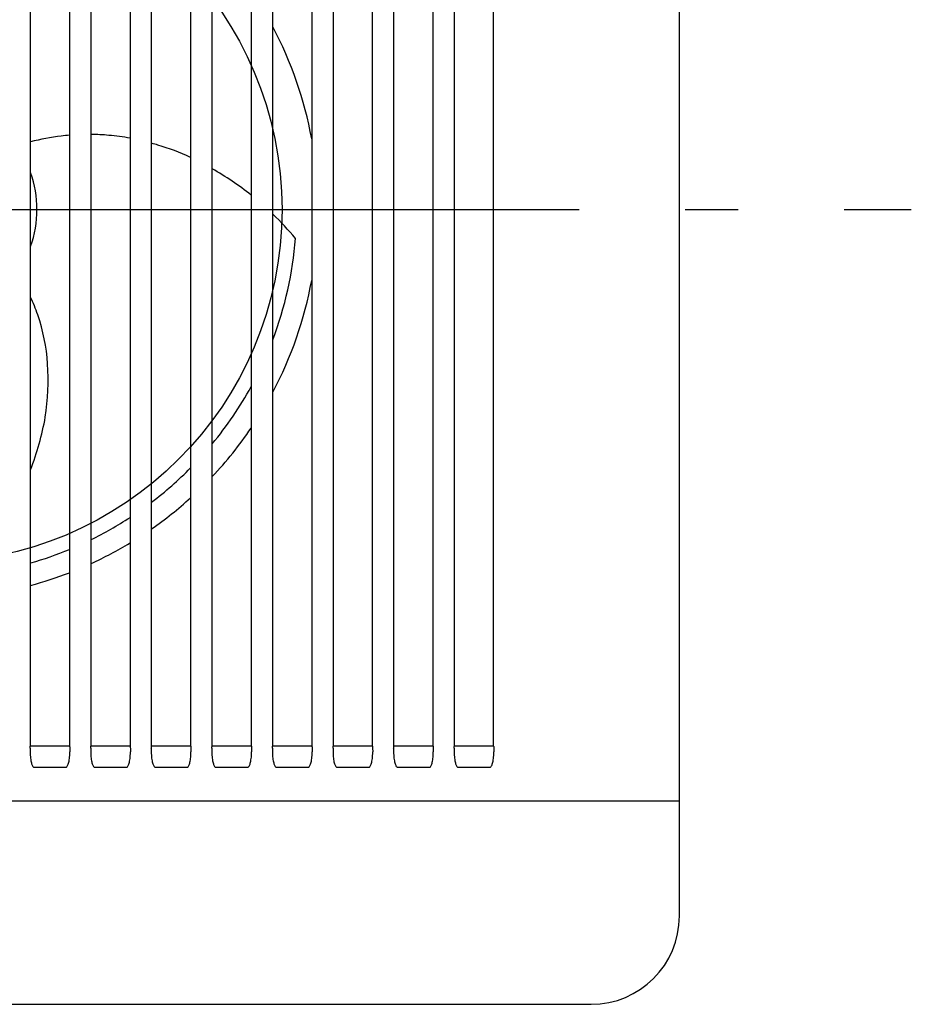
# Model space of a CAD drawing. Extents: x -370 to 650, y -297 to 474.
# Drawn here: x 10 to 111, y -90 to 21 of the extents above; entities that cross this region are included whole.
import ezdxf

# ---------------------------------------------------------------- set-up
doc = ezdxf.new("R2010")
doc.units = 0
doc.header["$LTSCALE"] = 20
doc.header["$PDMODE"] = 3
doc.header["$PDSIZE"] = -2
doc.linetypes.add('CONTINOUS', pattern=[0])
doc.linetypes.add('DASHDOT', pattern=[5.5, 4, -0.6, 0.3, -0.6])
doc.layers.get('DEFPOINTS').update_dxf_attribs({"linetype": 'CONTINUOUS'})
for name, color, linetype in [('ARRANGE', 1, 'CONTINUOUS'), ('BASIS', 6, 'DASHDOT'), ('DETAIL', 5, 'CONTINUOUS'), ('OUTLINE', 3, 'CONTINUOUS')]:
    doc.layers.add(name, color=color, linetype=linetype)

msp = doc.modelspace()

# ---------------------------------------------------------------- linework, layer by layer
at = {"layer": 'ARRANGE', "color": 1, "linetype": 'CONTINUOUS'}
msp.add_circle((0, 0), 40, dxfattribs=at)
at = {"layer": 'BASIS', "color": 6, "linetype": 'DASHDOT'}
msp.add_line((-116.36326, 0), (111.2562, 0), dxfattribs=at)
at = {"layer": 'DEFPOINTS', "color": 30, "linetype": 'CONTINUOUS'}
msp.add_point((85, -75), dxfattribs=at)
at = {"layer": 'DETAIL', "color": 5, "linetype": 'CONTINUOUS'}
for p, q in [((85, -80), (85, 70)), ((11.514242, -60.756003), (11.514242, 60.756003)), ((15.923952, 60.756003), (15.923952, -60.756003)), ((18.373791, -60.756003), (18.373791, 60.756003)), ((22.783501, 60.756003), (22.783501, -60.756003)), ((25.23334, -60.756003), (25.23334, 60.756003)), ((29.64305, 60.756003), (29.64305, -60.756003)), ((32.092889, -60.756003), (32.092889, 60.756003)), ((36.502598, 60.756003), (36.502598, -60.756003)), ((38.952437, -60.756003), (38.952437, 60.756003)), ((43.362147, 60.756003), (43.362147, -60.756003)), ((45.811986, -60.756003), (45.811986, 60.756003)), ((50.221696, 60.756003), (50.221696, -60.756003)), ((52.671535, -60.756003), (52.671535, 60.756003)), ((57.081245, 60.756003), (57.081245, -60.756003)), ((59.531083, -60.756003), (59.531083, 60.756003)), ((63.940793, -60.756003), (63.940793, 60.756003)), ((11.476136, -61.001835), (11.471112, -61.360361)), ((11.47666, -61.002383), (11.481294, -60.922589)), ((11.481294, -60.922589), (11.485689, -60.854359)), ((11.485689, -60.854359), (11.489941, -60.801344)), ((11.489941, -60.801344), (11.493991, -60.76771)), ((11.493991, -60.76771), (11.497788, -60.756003)), ((15.940518, -60.756003), (11.497788, -60.756003)), ((15.940518, -60.756003), (15.94421, -60.767107)), ((15.94421, -60.767107), (15.948242, -60.800051)), ((15.948242, -60.800051), (15.9525, -60.852708)), ((15.9525, -60.852708), (15.956957, -60.921675)), ((15.956957, -60.921675), (15.961644, -61.002383)), ((15.961561, -61.001835), (15.9674, -61.417953)), ((18.335685, -61.001835), (18.33066, -61.360361)), ((18.336237, -61.002382), (18.340869, -60.922604)), ((18.340869, -60.922604), (18.345264, -60.854377)), ((18.345264, -60.854377), (18.349516, -60.801355)), ((18.349516, -60.801355), (18.353567, -60.767712)), ((18.353567, -60.767712), (18.357365, -60.756003)), ((22.800094, -60.756003), (18.357365, -60.756003)), ((22.800094, -60.756003), (22.803787, -60.767103)), ((22.803787, -60.767103), (22.807818, -60.800041)), ((22.807818, -60.800041), (22.812076, -60.852692)), ((22.812076, -60.852692), (22.816533, -60.921659)), ((22.816533, -60.921659), (22.821221, -61.002381)), ((22.821109, -61.001835), (22.826949, -61.417953)), ((25.195234, -61.001835), (25.190209, -61.360361)), ((25.195812, -61.002381), (25.200445, -60.922606)), ((25.200445, -60.922606), (25.204839, -60.854387)), ((25.204839, -60.854387), (25.209091, -60.80136)), ((25.209091, -60.80136), (25.213143, -60.767711)), ((25.213143, -60.767711), (25.216941, -60.756004)), ((29.65967, -60.756003), (25.216941, -60.756003)), ((29.659671, -60.756005), (29.663363, -60.767102)), ((29.663363, -60.767102), (29.667394, -60.800038)), ((29.667394, -60.800038), (29.671653, -60.852687)), ((29.671653, -60.852687), (29.676109, -60.921651)), ((29.676109, -60.921651), (29.680802, -61.002381)), ((29.680658, -61.001835), (29.686497, -61.417953)), ((32.054783, -61.001835), (32.049758, -61.360361)), ((32.055381, -61.002382), (32.06002, -60.92261)), ((32.06002, -60.92261), (32.064415, -60.854384)), ((32.064415, -60.854384), (32.068667, -60.801358)), ((32.068667, -60.801358), (32.072719, -60.767709)), ((32.072719, -60.767709), (32.076517, -60.756007)), ((36.519251, -60.756003), (32.076517, -60.756003)), ((36.51925, -60.756007), (36.52294, -60.767102)), ((36.52294, -60.767102), (36.526972, -60.800045)), ((36.526972, -60.800045), (36.531231, -60.852706)), ((36.531231, -60.852706), (36.535688, -60.921681)), ((36.535688, -60.921681), (36.540382, -61.002381)), ((36.540207, -61.001835), (36.546046, -61.417953)), ((38.914331, -61.001835), (38.909307, -61.360361)), ((38.914957, -61.002382), (38.919596, -60.922609)), ((38.919596, -60.922609), (38.923991, -60.854383)), ((38.923991, -60.854383), (38.928243, -60.801357)), ((38.928243, -60.801357), (38.932295, -60.767709)), ((38.932295, -60.767709), (38.936093, -60.756007)), ((43.378828, -60.756003), (38.936093, -60.756003)), ((43.378827, -60.756007), (43.382517, -60.767099)), ((43.382517, -60.767099), (43.386548, -60.800036)), ((43.386548, -60.800036), (43.390807, -60.852696)), ((43.390807, -60.852696), (43.395264, -60.921677)), ((43.395264, -60.921677), (43.399959, -61.002381)), ((43.399756, -61.001835), (43.405595, -61.417953)), ((45.77388, -61.001835), (45.768855, -61.360361)), ((45.774533, -61.002382), (45.779172, -60.922608)), ((45.779172, -60.922608), (45.783567, -60.854383)), ((45.783567, -60.854383), (45.787819, -60.801357)), ((45.787819, -60.801357), (45.791871, -60.767709)), ((45.791871, -60.767709), (45.795668, -60.756007)), ((50.238405, -60.756003), (45.795669, -60.756003)), ((50.238404, -60.756007), (50.242094, -60.767097)), ((50.242094, -60.767097), (50.246125, -60.800028)), ((50.246125, -60.800028), (50.250384, -60.852688)), ((50.250384, -60.852688), (50.254841, -60.921674)), ((50.254841, -60.921674), (50.259537, -61.002381)), ((50.259304, -61.001835), (50.265143, -61.417953)), ((52.633429, -61.001835), (52.628404, -61.360361)), ((52.634108, -61.002382), (52.638748, -60.922607)), ((52.638748, -60.922607), (52.643142, -60.854382)), ((52.643142, -60.854382), (52.647395, -60.801357)), ((52.647395, -60.801357), (52.651447, -60.767709)), ((52.651447, -60.767709), (52.655244, -60.756007)), ((57.097982, -60.756003), (52.655244, -60.756003)), ((57.097982, -60.756007), (57.101671, -60.767094)), ((57.101671, -60.767094), (57.105701, -60.800022)), ((57.105701, -60.800022), (57.10996, -60.852681)), ((57.10996, -60.852681), (57.114419, -60.921672)), ((57.114419, -60.921672), (57.119114, -61.002381)), ((57.118853, -61.001835), (57.124692, -61.417953)), ((59.492977, -61.001835), (59.487953, -61.360361)), ((59.493684, -61.002382), (59.498323, -60.922606)), ((59.498323, -60.922606), (59.502718, -60.854381)), ((59.502718, -60.854381), (59.50697, -60.801356)), ((59.50697, -60.801356), (59.511022, -60.767709)), ((59.511022, -60.767709), (59.514819, -60.756007)), ((63.957559, -60.756003), (59.51482, -60.756003)), ((63.957559, -60.756008), (63.961247, -60.767087)), ((63.961247, -60.767087), (63.965277, -60.800001)), ((63.965277, -60.800001), (63.969536, -60.852655)), ((63.969536, -60.852655), (63.973995, -60.921653)), ((63.973995, -60.921653), (63.978691, -61.002382)), ((63.978402, -61.001835), (63.984241, -61.417953)), ((11.471112, -61.360361), (11.473679, -61.580121)), ((11.473679, -61.580121), (11.482319, -61.780481)), ((11.482319, -61.780481), (11.495846, -61.963682)), ((11.495846, -61.963682), (11.513367, -62.130803)), ((11.513367, -62.130803), (11.534181, -62.282754)), ((11.534181, -62.282754), (11.5578, -62.420751)), ((11.5578, -62.420751), (11.583845, -62.545685)), ((15.879748, -62.470386), (15.903958, -62.332891)), ((15.903958, -62.332891), (15.925112, -62.181644)), ((15.925112, -62.181644), (15.942789, -62.015384)), ((15.942789, -62.015384), (15.956312, -61.83358)), ((15.956312, -61.83358), (15.964874, -61.635284)), ((15.964874, -61.635284), (15.9674, -61.417953)), ((18.33066, -61.360361), (18.333228, -61.580121)), ((18.333228, -61.580121), (18.341867, -61.780481)), ((18.341867, -61.780481), (18.355394, -61.963682)), ((18.355394, -61.963682), (18.372916, -62.130803)), ((18.372916, -62.130803), (18.39373, -62.282754)), ((18.39373, -62.282754), (18.417349, -62.420751)), ((18.417349, -62.420751), (18.443394, -62.545685)), ((22.739296, -62.470386), (22.763507, -62.332891)), ((22.763507, -62.332891), (22.784661, -62.181644)), ((22.784661, -62.181644), (22.802337, -62.015384)), ((22.802337, -62.015384), (22.815861, -61.83358)), ((22.815861, -61.83358), (22.824423, -61.635284)), ((22.824423, -61.635284), (22.826949, -61.417953)), ((25.190209, -61.360361), (25.192777, -61.580121)), ((25.192777, -61.580121), (25.201416, -61.780481)), ((25.201416, -61.780481), (25.214943, -61.963682)), ((25.214943, -61.963682), (25.232465, -62.130803)), ((25.232465, -62.130803), (25.253279, -62.282754)), ((25.253279, -62.282754), (25.276898, -62.420751)), ((25.276898, -62.420751), (25.302943, -62.545685)), ((29.598845, -62.470386), (29.623056, -62.332891)), ((29.623056, -62.332891), (29.64421, -62.181644)), ((29.64421, -62.181644), (29.661886, -62.015384)), ((29.661886, -62.015384), (29.67541, -61.83358)), ((29.67541, -61.83358), (29.683972, -61.635284)), ((29.683972, -61.635284), (29.686497, -61.417953)), ((32.049758, -61.360361), (32.052325, -61.580121)), ((32.052325, -61.580121), (32.060965, -61.780481)), ((32.060965, -61.780481), (32.074492, -61.963682)), ((32.074492, -61.963682), (32.092013, -62.130803)), ((32.092013, -62.130803), (32.112827, -62.282754)), ((32.112827, -62.282754), (32.136446, -62.420751)), ((32.136446, -62.420751), (32.162492, -62.545685)), ((36.458394, -62.470386), (36.482605, -62.332891)), ((36.482605, -62.332891), (36.503759, -62.181644)), ((36.503759, -62.181644), (36.521435, -62.015384)), ((36.521435, -62.015384), (36.534959, -61.83358)), ((36.534959, -61.83358), (36.54352, -61.635284)), ((36.54352, -61.635284), (36.546046, -61.417953)), ((38.909307, -61.360361), (38.911874, -61.580121)), ((38.911874, -61.580121), (38.920513, -61.780481)), ((38.920513, -61.780481), (38.93404, -61.963682)), ((38.93404, -61.963682), (38.951562, -62.130803)), ((38.951562, -62.130803), (38.972376, -62.282754)), ((38.972376, -62.282754), (38.995995, -62.420751)), ((38.995995, -62.420751), (39.02204, -62.545685)), ((43.317942, -62.470386), (43.342153, -62.332891)), ((43.342153, -62.332891), (43.363307, -62.181644)), ((43.363307, -62.181644), (43.380984, -62.015384)), ((43.380984, -62.015384), (43.394507, -61.83358)), ((43.394507, -61.83358), (43.403069, -61.635284)), ((43.403069, -61.635284), (43.405595, -61.417953)), ((45.768855, -61.360361), (45.771423, -61.580121)), ((45.771423, -61.580121), (45.780062, -61.780481)), ((45.780062, -61.780481), (45.793589, -61.963682)), ((45.793589, -61.963682), (45.811111, -62.130803)), ((45.811111, -62.130803), (45.831925, -62.282754)), ((45.831925, -62.282754), (45.855544, -62.420751)), ((45.855544, -62.420751), (45.881589, -62.545685)), ((50.177491, -62.470386), (50.201702, -62.332891)), ((50.201702, -62.332891), (50.222856, -62.181644)), ((50.222856, -62.181644), (50.240532, -62.015384)), ((50.240532, -62.015384), (50.254056, -61.83358)), ((50.254056, -61.83358), (50.262618, -61.635284)), ((50.262618, -61.635284), (50.265143, -61.417953)), ((52.628404, -61.360361), (52.630971, -61.580121)), ((52.630971, -61.580121), (52.639611, -61.780481)), ((52.639611, -61.780481), (52.653138, -61.963682)), ((52.653138, -61.963682), (52.670659, -62.130803)), ((52.670659, -62.130803), (52.691474, -62.282754)), ((52.691474, -62.282754), (52.715092, -62.420751)), ((52.715092, -62.420751), (52.741138, -62.545685)), ((57.03704, -62.470386), (57.061251, -62.332891)), ((57.061251, -62.332891), (57.082405, -62.181644)), ((57.082405, -62.181644), (57.100081, -62.015384)), ((57.100081, -62.015384), (57.113605, -61.83358)), ((57.113605, -61.83358), (57.122166, -61.635284)), ((57.122166, -61.635284), (57.124692, -61.417953)), ((59.487953, -61.360361), (59.49052, -61.580121)), ((59.49052, -61.580121), (59.499159, -61.780481)), ((59.499159, -61.780481), (59.512686, -61.963682)), ((59.512686, -61.963682), (59.530208, -62.130803)), ((59.530208, -62.130803), (59.551022, -62.282754)), ((59.551022, -62.282754), (59.574641, -62.420751)), ((59.574641, -62.420751), (59.600686, -62.545685)), ((63.896588, -62.470386), (63.920799, -62.332891)), ((63.920799, -62.332891), (63.941953, -62.181644)), ((63.941953, -62.181644), (63.95963, -62.015384)), ((63.95963, -62.015384), (63.973153, -61.83358)), ((63.973153, -61.83358), (63.981715, -61.635284)), ((63.981715, -61.635284), (63.984241, -61.417953)), ((11.583845, -62.545685), (11.612012, -62.658208)), ((11.612012, -62.658208), (11.642146, -62.759102)), ((11.642146, -62.759102), (11.674276, -62.849199)), ((11.674276, -62.849199), (11.708474, -62.928854)), ((11.708474, -62.928854), (11.744596, -62.997606)), ((11.744596, -62.997606), (11.78252, -63.054981)), ((11.78252, -63.054981), (11.822572, -63.100874)), ((11.822572, -63.100874), (11.864498, -63.134111)), ((11.864498, -63.134111), (11.906147, -63.153096)), ((11.906147, -63.153096), (11.945056, -63.158709)), ((11.945056, -63.158709), (15.507442, -63.158711)), ((15.507442, -63.158711), (15.55039, -63.152023)), ((15.55039, -63.152023), (15.595656, -63.129352)), ((15.595656, -63.129352), (15.639583, -63.091137)), ((15.639583, -63.091137), (15.680925, -63.039281)), ((15.680925, -63.039281), (15.720154, -62.974155)), ((15.720154, -62.974155), (15.757115, -62.896481)), ((15.757115, -62.896481), (15.791458, -62.807497)), ((15.791458, -62.807497), (15.823292, -62.707278)), ((15.823292, -62.707278), (15.852763, -62.595082)), ((15.852763, -62.595082), (15.879748, -62.470386)), ((18.443394, -62.545685), (18.471561, -62.658208)), ((18.471561, -62.658208), (18.501694, -62.759102)), ((18.501694, -62.759102), (18.533825, -62.849199)), ((18.533825, -62.849199), (18.568023, -62.928854)), ((18.568023, -62.928854), (18.604145, -62.997606)), ((18.604145, -62.997606), (18.642069, -63.054981)), ((18.642069, -63.054981), (18.68212, -63.100874)), ((18.68212, -63.100874), (18.724046, -63.134111)), ((18.724046, -63.134111), (18.765696, -63.153096)), ((18.765696, -63.153096), (18.804605, -63.158709)), ((18.804605, -63.158709), (22.366991, -63.158711)), ((22.366991, -63.158711), (22.409939, -63.152023)), ((22.409939, -63.152023), (22.455205, -63.129352)), ((22.455205, -63.129352), (22.499132, -63.091137)), ((22.499132, -63.091137), (22.540474, -63.039281)), ((22.540474, -63.039281), (22.579702, -62.974155)), ((22.579702, -62.974155), (22.616664, -62.896481)), ((22.616664, -62.896481), (22.651007, -62.807497)), ((22.651007, -62.807497), (22.68284, -62.707278)), ((22.68284, -62.707278), (22.712312, -62.595082)), ((22.712312, -62.595082), (22.739296, -62.470386)), ((25.302943, -62.545685), (25.33111, -62.658208)), ((25.33111, -62.658208), (25.361243, -62.759102)), ((25.361243, -62.759102), (25.393374, -62.849199)), ((25.393374, -62.849199), (25.427571, -62.928854)), ((25.427571, -62.928854), (25.463694, -62.997606)), ((25.463694, -62.997606), (25.501618, -63.054981)), ((25.501618, -63.054981), (25.541669, -63.100874)), ((25.541669, -63.100874), (25.583595, -63.134111)), ((25.583595, -63.134111), (25.625244, -63.153096)), ((25.625244, -63.153096), (25.664153, -63.158709)), ((25.664153, -63.158709), (29.22654, -63.158711)), ((29.22654, -63.158711), (29.269488, -63.152023)), ((29.269488, -63.152023), (29.314754, -63.129352)), ((29.314754, -63.129352), (29.35868, -63.091137)), ((29.35868, -63.091137), (29.400023, -63.039281)), ((29.400023, -63.039281), (29.439251, -62.974155)), ((29.439251, -62.974155), (29.476213, -62.896481)), ((29.476213, -62.896481), (29.510555, -62.807497)), ((29.510555, -62.807497), (29.542389, -62.707278)), ((29.542389, -62.707278), (29.57186, -62.595082)), ((29.57186, -62.595082), (29.598845, -62.470386)), ((32.162492, -62.545685), (32.190658, -62.658208)), ((32.190658, -62.658208), (32.220792, -62.759102)), ((32.220792, -62.759102), (32.252922, -62.849199)), ((32.252922, -62.849199), (32.28712, -62.928854)), ((32.28712, -62.928854), (32.323243, -62.997606)), ((32.323243, -62.997606), (32.361166, -63.054981)), ((32.361166, -63.054981), (32.401218, -63.100874)), ((32.401218, -63.100874), (32.443144, -63.134111)), ((32.443144, -63.134111), (32.484793, -63.153096)), ((32.484793, -63.153096), (32.523702, -63.158709)), ((32.523702, -63.158709), (36.086088, -63.158711)), ((36.086088, -63.158711), (36.129037, -63.152023)), ((36.129037, -63.152023), (36.174303, -63.129352)), ((36.174303, -63.129352), (36.218229, -63.091137)), ((36.218229, -63.091137), (36.259571, -63.039281)), ((36.259571, -63.039281), (36.2988, -62.974155)), ((36.2988, -62.974155), (36.335761, -62.896481)), ((36.335761, -62.896481), (36.370104, -62.807497)), ((36.370104, -62.807497), (36.401938, -62.707278)), ((36.401938, -62.707278), (36.431409, -62.595082)), ((36.431409, -62.595082), (36.458394, -62.470386)), ((39.02204, -62.545685), (39.050207, -62.658208)), ((39.050207, -62.658208), (39.080341, -62.759102)), ((39.080341, -62.759102), (39.112471, -62.849199)), ((39.112471, -62.849199), (39.146669, -62.928854)), ((39.146669, -62.928854), (39.182791, -62.997606)), ((39.182791, -62.997606), (39.220715, -63.054981)), ((39.220715, -63.054981), (39.260767, -63.100874)), ((39.260767, -63.100874), (39.302692, -63.134111)), ((39.302692, -63.134111), (39.344342, -63.153096)), ((39.344342, -63.153096), (39.383251, -63.158709)), ((39.383251, -63.158709), (42.945637, -63.158711)), ((42.945637, -63.158711), (42.988585, -63.152023)), ((42.988585, -63.152023), (43.033851, -63.129352)), ((43.033851, -63.129352), (43.077778, -63.091137)), ((43.077778, -63.091137), (43.11912, -63.039281)), ((43.11912, -63.039281), (43.158348, -62.974155)), ((43.158348, -62.974155), (43.19531, -62.896481)), ((43.19531, -62.896481), (43.229653, -62.807497)), ((43.229653, -62.807497), (43.261487, -62.707278)), ((43.261487, -62.707278), (43.290958, -62.595082)), ((43.290958, -62.595082), (43.317942, -62.470386)), ((45.881589, -62.545685), (45.909756, -62.658208)), ((45.909756, -62.658208), (45.939889, -62.759102)), ((45.939889, -62.759102), (45.97202, -62.849199)), ((45.97202, -62.849199), (46.006217, -62.928854)), ((46.006217, -62.928854), (46.04234, -62.997606)), ((46.04234, -62.997606), (46.080264, -63.054981)), ((46.080264, -63.054981), (46.120315, -63.100874)), ((46.120315, -63.100874), (46.162241, -63.134111)), ((46.162241, -63.134111), (46.203891, -63.153096)), ((46.203891, -63.153096), (46.242799, -63.158709)), ((46.242799, -63.158709), (49.805186, -63.158711)), ((49.805186, -63.158711), (49.848134, -63.152023)), ((49.848134, -63.152023), (49.8934, -63.129352)), ((49.8934, -63.129352), (49.937326, -63.091137)), ((49.937326, -63.091137), (49.978669, -63.039281)), ((49.978669, -63.039281), (50.017897, -62.974155)), ((50.017897, -62.974155), (50.054859, -62.896481)), ((50.054859, -62.896481), (50.089201, -62.807497)), ((50.089201, -62.807497), (50.121035, -62.707278)), ((50.121035, -62.707278), (50.150507, -62.595082)), ((50.150507, -62.595082), (50.177491, -62.470386)), ((52.741138, -62.545685), (52.769304, -62.658208)), ((52.769304, -62.658208), (52.799438, -62.759102)), ((52.799438, -62.759102), (52.831568, -62.849199)), ((52.831568, -62.849199), (52.865766, -62.928854)), ((52.865766, -62.928854), (52.901889, -62.997606)), ((52.901889, -62.997606), (52.939812, -63.054981)), ((52.939812, -63.054981), (52.979864, -63.100874)), ((52.979864, -63.100874), (53.02179, -63.134111)), ((53.02179, -63.134111), (53.063439, -63.153096)), ((53.063439, -63.153096), (53.102348, -63.158709)), ((53.102348, -63.158709), (56.664735, -63.158711)), ((56.664735, -63.158711), (56.707683, -63.152023)), ((56.707683, -63.152023), (56.752949, -63.129352)), ((56.752949, -63.129352), (56.796875, -63.091137)), ((56.796875, -63.091137), (56.838217, -63.039281)), ((56.838217, -63.039281), (56.877446, -62.974155)), ((56.877446, -62.974155), (56.914407, -62.896481)), ((56.914407, -62.896481), (56.94875, -62.807497)), ((56.94875, -62.807497), (56.980584, -62.707278)), ((56.980584, -62.707278), (57.010055, -62.595082)), ((57.010055, -62.595082), (57.03704, -62.470386)), ((59.600686, -62.545685), (59.628853, -62.658208)), ((59.628853, -62.658208), (59.658987, -62.759102)), ((59.658987, -62.759102), (59.691117, -62.849199)), ((59.691117, -62.849199), (59.725315, -62.928854)), ((59.725315, -62.928854), (59.761437, -62.997606)), ((59.761437, -62.997606), (59.799361, -63.054981)), ((59.799361, -63.054981), (59.839413, -63.100874)), ((59.839413, -63.100874), (59.881339, -63.134111)), ((59.881339, -63.134111), (59.922988, -63.153096)), ((59.922988, -63.153096), (59.961897, -63.158709)), ((59.961897, -63.158709), (63.524283, -63.158711)), ((63.524283, -63.158711), (63.567231, -63.152023)), ((63.567231, -63.152023), (63.612497, -63.129352)), ((63.612497, -63.129352), (63.656424, -63.091137)), ((63.656424, -63.091137), (63.697766, -63.039281)), ((63.697766, -63.039281), (63.736994, -62.974155)), ((63.736994, -62.974155), (63.773956, -62.896481)), ((63.773956, -62.896481), (63.808299, -62.807497)), ((63.808299, -62.807497), (63.840133, -62.707278)), ((63.840133, -62.707278), (63.869604, -62.595082)), ((63.869604, -62.595082), (63.896588, -62.470386)), ((-75, -90), (75, -90))]:
    msp.add_line(p, q, dxfattribs=at)
at = {"layer": 'DETAIL', "color": 5, "linetype": 'CONTINOUS'}
msp.add_line((85, -67), (-85, -67), dxfattribs=at)
at = {"layer": 'DETAIL', "color": 5, "linetype": 'CONTINUOUS'}
for centre, radius, start, end in [((0, 0), 44.097099, 10.475314, 27.952887), ((17.3145, -13.242786), 21.680754, 96.131558, 105.517355), ((18.109411, -17.168988), 25.672082, 94.883487, 96.959594), ((18.109411, -17.168988), 25.672082, 84.914818, 89.409936), ((18.361523, -16.202253), 24.687359, 79.681546, 85.298765), ((18.361523, -16.202253), 24.687359, 72.115879, 73.83803), ((18.40004, -18.441777), 26.816627, 65.212427, 73.663798), ((11.892237, -30.070696), 40.14265, 52.18799, 59.786626), ((0, 0), 12.249194, 340.051556, 19.948444), ((13.004822, -27.332407), 37.311739, 40.163122, 45.938695), ((0, 0), 41.64726, 339.275714, 355.5), ((0, 0), 44.097099, 332.047113, 349.524686), ((-7.884438, -19.067837), 21.448963, 19.487019, 25.255913), ((-8.714617, -19.034697), 22.222668, 4.040538, 18.692415), ((-14.366323, -19.269209), 27.877335, 351.269304, 3.702849), ((0, 0), 41.64726, 320.406741, 331.2195), ((-18.211703, -17.92729), 31.890497, 338.768602, 349.934856), ((0, 0), 44.097099, 316.700419, 325.871134), ((0, 0), 41.64726, 307.292362, 315.378679), ((0, 0), 44.097099, 304.905334, 312.23881), ((0, 0), 41.64726, 296.178969, 303.165469), ((0, 0), 44.097099, 294.624318, 301.108923), ((0, 0), 41.64726, 286.091105, 292.479506), ((10.72837, -37.19098), 2.939807, 285.504917, 286.091105), ((0, 0), 44.097099, 285.136002, 291.168449), ((75, -80), 10, 270, 0)]:
    msp.add_arc(centre, radius, start, end, dxfattribs=at)
at = {"layer": 'OUTLINE', "color": 3, "linetype": 'CONTINUOUS'}
for p, q in [((85, -80), (85, 70)), ((-75, -90), (75, -90))]:
    msp.add_line(p, q, dxfattribs=at)
msp.add_arc((75, -80), 10, 270, 0, dxfattribs=at)

doc.saveas('drawing.dxf')
